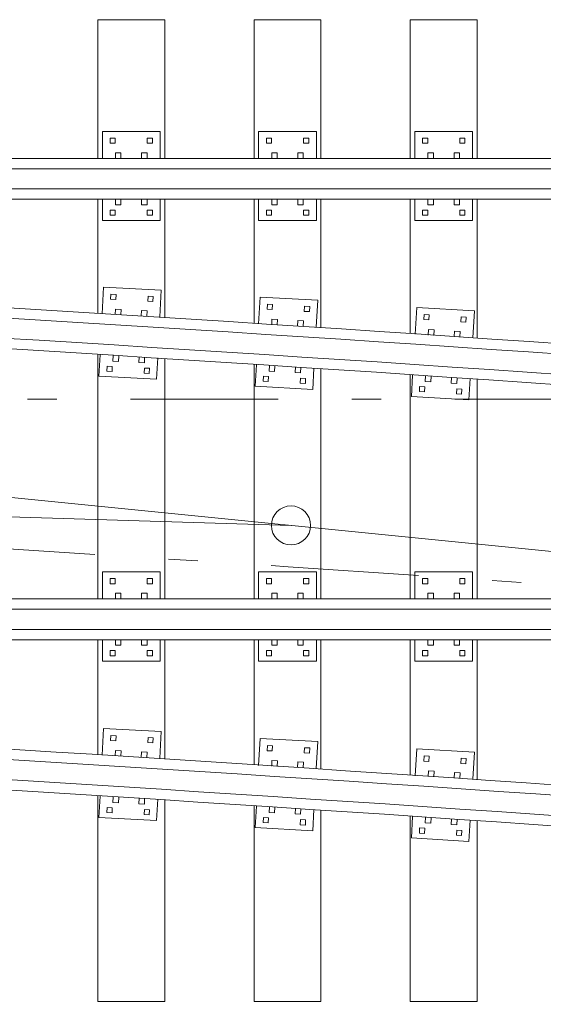
# Model space of a CAD drawing. Units: metres. Extents: x 63122.6 to 63180.2, y 81478.3 to 81510.1.
# Drawn here: x 63138.1 to 63139.8, y 81503.1 to 81506.5 of the extents above; entities that cross this region are included whole.
import ezdxf

# ---------------------------------------------------------------- set-up
doc = ezdxf.new("R2010")
doc.units = ezdxf.units.M
doc.header["$MEASUREMENT"] = 0
doc.linetypes.add('DGN Style 4', pattern=[1.00745, 0.503411, -0.251705, 0.000629, -0.251705])
doc.layers.add('Level 10', color=7, linetype='Continuous', lineweight=0)
doc.layers.add('Level 46', color=7, linetype='Continuous', lineweight=0)

msp = doc.modelspace()

# ---------------------------------------------------------------- linework, layer by layer
at = {"layer": 'Level 10', "color": 7, "linetype": 'Continuous', "lineweight": 13}
for p, q in [((63138.3222, 81506.4798), (63138.5508, 81506.4798)), ((63138.3222, 81506.0063), (63138.3222, 81506.4798)), ((63138.5508, 81506.0063), (63138.5508, 81506.4798)), ((63138.8556, 81506.4798), (63139.0842, 81506.4798)), ((63138.8556, 81506.0063), (63138.8556, 81506.4798)), ((63139.0842, 81506.0063), (63139.0842, 81506.4798)), ((63139.389, 81506.4798), (63139.6176, 81506.4798)), ((63139.389, 81506.0063), (63139.389, 81506.4798)), ((63139.6176, 81506.0063), (63139.6176, 81506.4798)), ((63138.3381, 81506.0984), (63138.535, 81506.0984)), ((63138.3381, 81506.0063), (63138.3381, 81506.0984)), ((63138.535, 81506.0063), (63138.535, 81506.0984)), ((63138.8715, 81506.0984), (63139.0684, 81506.0984)), ((63138.8715, 81506.0063), (63138.8715, 81506.0984)), ((63139.0684, 81506.0063), (63139.0684, 81506.0984)), ((63139.4049, 81506.0984), (63139.6018, 81506.0984)), ((63139.4049, 81506.0063), (63139.4049, 81506.0984)), ((63139.6018, 81506.0063), (63139.6018, 81506.0984)), ((63138.3643, 81506.0579), (63138.3643, 81506.0754)), ((63138.3643, 81506.0754), (63138.3818, 81506.0754)), ((63138.3643, 81506.0579), (63138.3818, 81506.0579)), ((63138.3818, 81506.0579), (63138.3818, 81506.0754)), ((63138.4913, 81506.0579), (63138.4913, 81506.0754)), ((63138.4913, 81506.0754), (63138.5088, 81506.0754)), ((63138.4913, 81506.0579), (63138.5088, 81506.0579)), ((63138.5088, 81506.0579), (63138.5088, 81506.0754)), ((63138.8977, 81506.0579), (63138.8977, 81506.0754)), ((63138.8977, 81506.0754), (63138.9152, 81506.0754)), ((63138.8977, 81506.0579), (63138.9152, 81506.0579)), ((63138.9152, 81506.0579), (63138.9152, 81506.0754)), ((63139.0247, 81506.0579), (63139.0247, 81506.0754)), ((63139.0247, 81506.0754), (63139.0422, 81506.0754)), ((63139.0247, 81506.0579), (63139.0422, 81506.0579)), ((63139.0422, 81506.0579), (63139.0422, 81506.0754)), ((63139.4311, 81506.0579), (63139.4311, 81506.0754)), ((63139.4311, 81506.0754), (63139.4486, 81506.0754)), ((63139.4311, 81506.0579), (63139.4486, 81506.0579)), ((63139.4486, 81506.0579), (63139.4486, 81506.0754)), ((63139.5581, 81506.0579), (63139.5581, 81506.0754)), ((63139.5581, 81506.0754), (63139.5756, 81506.0754)), ((63139.5581, 81506.0579), (63139.5756, 81506.0579)), ((63139.5756, 81506.0579), (63139.5756, 81506.0754)), ((63138.3826, 81506.0063), (63138.3826, 81506.0254)), ((63138.3826, 81506.0254), (63138.4016, 81506.0254)), ((63138.4016, 81506.0063), (63138.4016, 81506.0254)), ((63138.4715, 81506.0063), (63138.4715, 81506.0254)), ((63138.4715, 81506.0254), (63138.4905, 81506.0254)), ((63138.4905, 81506.0063), (63138.4905, 81506.0254)), ((63138.916, 81506.0063), (63138.916, 81506.0254)), ((63138.916, 81506.0254), (63138.935, 81506.0254)), ((63138.935, 81506.0063), (63138.935, 81506.0254)), ((63139.0049, 81506.0063), (63139.0049, 81506.0254)), ((63139.0049, 81506.0254), (63139.0239, 81506.0254)), ((63139.0239, 81506.0063), (63139.0239, 81506.0254)), ((63139.4494, 81506.0063), (63139.4494, 81506.0254)), ((63139.4494, 81506.0254), (63139.4684, 81506.0254)), ((63139.4684, 81506.0063), (63139.4684, 81506.0254)), ((63139.5383, 81506.0063), (63139.5383, 81506.0254)), ((63139.5383, 81506.0254), (63139.5573, 81506.0254)), ((63139.5573, 81506.0063), (63139.5573, 81506.0254)), ((63128.9689, 81506.0063), (63161.1016, 81506.0063)), ((63124.4001, 81505.971), (63161.1016, 81505.971)), ((63124.4001, 81505.902), (63161.1016, 81505.902)), ((63130.4863, 81505.8666), (63146.6902, 81505.8666)), ((63138.3222, 81505.4771), (63138.3222, 81505.8666)), ((63138.3381, 81505.7936), (63138.3381, 81505.8666)), ((63138.3826, 81505.8476), (63138.3826, 81505.8666)), ((63138.4016, 81505.8476), (63138.4016, 81505.8666)), ((63138.4715, 81505.8476), (63138.4715, 81505.8666)), ((63138.4905, 81505.8476), (63138.4905, 81505.8666)), ((63138.535, 81505.7936), (63138.535, 81505.8666)), ((63138.5508, 81505.4627), (63138.5508, 81505.8666)), ((63138.8556, 81505.4431), (63138.8556, 81505.8666)), ((63138.8715, 81505.7936), (63138.8715, 81505.8666)), ((63138.916, 81505.8476), (63138.916, 81505.8666)), ((63138.935, 81505.8476), (63138.935, 81505.8666)), ((63139.0049, 81505.8476), (63139.0049, 81505.8666)), ((63139.0239, 81505.8476), (63139.0239, 81505.8666)), ((63139.0684, 81505.7936), (63139.0684, 81505.8666)), ((63139.0842, 81505.4282), (63139.0842, 81505.8666)), ((63139.389, 81505.4079), (63139.389, 81505.8666)), ((63139.4049, 81505.7936), (63139.4049, 81505.8666)), ((63139.4494, 81505.8476), (63139.4494, 81505.8666)), ((63139.4684, 81505.8476), (63139.4684, 81505.8666)), ((63139.5383, 81505.8476), (63139.5383, 81505.8666)), ((63139.5573, 81505.8476), (63139.5573, 81505.8666)), ((63139.6018, 81505.7936), (63139.6018, 81505.8666)), ((63139.6176, 81505.3925), (63139.6176, 81505.8666)), ((63138.3643, 81505.8119), (63138.3643, 81505.8293)), ((63138.3643, 81505.8293), (63138.3818, 81505.8293)), ((63138.3818, 81505.8119), (63138.3818, 81505.8293)), ((63138.3826, 81505.8476), (63138.4016, 81505.8476)), ((63138.4715, 81505.8476), (63138.4905, 81505.8476)), ((63138.4913, 81505.8119), (63138.4913, 81505.8293)), ((63138.4913, 81505.8293), (63138.5088, 81505.8293)), ((63138.5088, 81505.8119), (63138.5088, 81505.8293)), ((63138.8977, 81505.8119), (63138.8977, 81505.8293)), ((63138.8977, 81505.8293), (63138.9152, 81505.8293)), ((63138.9152, 81505.8119), (63138.9152, 81505.8293)), ((63138.916, 81505.8476), (63138.935, 81505.8476)), ((63139.0049, 81505.8476), (63139.0239, 81505.8476)), ((63139.0247, 81505.8119), (63139.0247, 81505.8293)), ((63139.0247, 81505.8293), (63139.0422, 81505.8293)), ((63139.0422, 81505.8119), (63139.0422, 81505.8293)), ((63139.4311, 81505.8119), (63139.4311, 81505.8293)), ((63139.4311, 81505.8293), (63139.4486, 81505.8293)), ((63139.4486, 81505.8119), (63139.4486, 81505.8293)), ((63139.4494, 81505.8476), (63139.4684, 81505.8476)), ((63139.5383, 81505.8476), (63139.5573, 81505.8476)), ((63139.5581, 81505.8119), (63139.5581, 81505.8293)), ((63139.5581, 81505.8293), (63139.5756, 81505.8293)), ((63139.5756, 81505.8119), (63139.5756, 81505.8293)), ((63138.3381, 81505.7936), (63138.535, 81505.7936)), ((63138.3643, 81505.8119), (63138.3818, 81505.8119)), ((63138.4913, 81505.8119), (63138.5088, 81505.8119)), ((63138.8715, 81505.7936), (63139.0684, 81505.7936)), ((63138.8977, 81505.8119), (63138.9152, 81505.8119)), ((63139.0247, 81505.8119), (63139.0422, 81505.8119)), ((63139.4049, 81505.7936), (63139.6018, 81505.7936)), ((63139.4311, 81505.8119), (63139.4486, 81505.8119)), ((63139.5581, 81505.8119), (63139.5756, 81505.8119)), ((63138.3375, 81505.4749), (63138.3423, 81505.5669)), ((63138.3423, 81505.5669), (63138.5389, 81505.5566)), ((63138.5341, 81505.4647), (63138.5389, 81505.5566)), ((63138.3663, 81505.5251), (63138.3672, 81505.5425)), ((63138.3663, 81505.5251), (63138.3838, 81505.5242)), ((63138.3672, 81505.5425), (63138.3847, 81505.5416)), ((63138.3838, 81505.5242), (63138.3847, 81505.5416)), ((63138.4932, 81505.5185), (63138.4941, 81505.5359)), ((63138.4932, 81505.5185), (63138.5106, 81505.5176)), ((63138.4941, 81505.5359), (63138.5115, 81505.535)), ((63138.5106, 81505.5176), (63138.5115, 81505.535)), ((63138.8715, 81505.4409), (63138.8767, 81505.5328)), ((63138.8767, 81505.5328), (63139.0732, 81505.5217)), ((63139.068, 81505.4298), (63139.0732, 81505.5217)), ((63138.3819, 81505.4726), (63138.3829, 81505.4916)), ((63138.3829, 81505.4916), (63138.4019, 81505.4906)), ((63138.4009, 81505.4716), (63138.4019, 81505.4906)), ((63138.4707, 81505.468), (63138.4717, 81505.487)), ((63138.4717, 81505.487), (63138.4907, 81505.486)), ((63138.4897, 81505.467), (63138.4907, 81505.486)), ((63138.9006, 81505.4909), (63138.9015, 81505.5083)), ((63138.9006, 81505.4909), (63138.918, 81505.4899)), ((63138.9015, 81505.5083), (63138.919, 81505.5073)), ((63138.918, 81505.4899), (63138.919, 81505.5073)), ((63139.0273, 81505.4837), (63139.0283, 81505.5012)), ((63139.0283, 81505.5012), (63139.0458, 81505.5002)), ((63139.0448, 81505.4828), (63139.0458, 81505.5002)), ((63139.4055, 81505.4056), (63139.4111, 81505.4975)), ((63139.4111, 81505.4975), (63139.6076, 81505.4856)), ((63139.602, 81505.3937), (63139.6076, 81505.4856)), ((63138.9159, 81505.4383), (63138.9169, 81505.4574)), ((63138.9169, 81505.4574), (63138.936, 81505.4563)), ((63138.9349, 81505.4373), (63138.936, 81505.4563)), ((63139.0046, 81505.4333), (63139.0057, 81505.4524)), ((63139.0057, 81505.4524), (63139.0247, 81505.4513)), ((63139.0237, 81505.4323), (63139.0247, 81505.4513)), ((63139.0273, 81505.4837), (63139.0448, 81505.4828)), ((63139.4348, 81505.4555), (63139.4358, 81505.4729)), ((63139.4348, 81505.4555), (63139.4522, 81505.4545)), ((63139.4358, 81505.4729), (63139.4533, 81505.4719)), ((63139.4522, 81505.4545), (63139.4533, 81505.4719)), ((63139.5615, 81505.4478), (63139.5626, 81505.4653)), ((63139.5626, 81505.4653), (63139.58, 81505.4642)), ((63139.579, 81505.4468), (63139.58, 81505.4642)), ((63139.4499, 81505.4029), (63139.451, 81505.4219)), ((63139.451, 81505.4219), (63139.47, 81505.4208)), ((63139.4689, 81505.4018), (63139.47, 81505.4208)), ((63139.5615, 81505.4478), (63139.579, 81505.4468)), ((63139.5386, 81505.3975), (63139.5398, 81505.4165)), ((63139.5398, 81505.4165), (63139.5588, 81505.4154)), ((63139.5576, 81505.3964), (63139.5588, 81505.4154)), ((63138.3222, 81504.5022), (63138.3222, 81505.3371)), ((63138.3265, 81505.2625), (63138.3302, 81505.3354)), ((63138.3737, 81505.3141), (63138.3746, 81505.3331)), ((63138.3927, 81505.3131), (63138.3937, 81505.3321)), ((63138.4624, 81505.3094), (63138.4634, 81505.3285)), ((63138.4815, 81505.3085), (63138.4824, 81505.3275)), ((63138.523, 81505.2522), (63138.5268, 81505.3252)), ((63138.5508, 81504.5022), (63138.5508, 81505.3227)), ((63138.3536, 81505.2793), (63138.3545, 81505.2968)), ((63138.3545, 81505.2968), (63138.3719, 81505.2959)), ((63138.371, 81505.2784), (63138.3719, 81505.2959)), ((63138.3737, 81505.3141), (63138.3927, 81505.3131)), ((63138.4624, 81505.3094), (63138.4815, 81505.3085)), ((63138.4804, 81505.2727), (63138.4813, 81505.2902)), ((63138.4813, 81505.2902), (63138.4987, 81505.2893)), ((63138.4978, 81505.2718), (63138.4987, 81505.2893)), ((63138.8556, 81504.5022), (63138.8556, 81505.3031)), ((63138.8595, 81505.2285), (63138.8636, 81505.3014)), ((63138.9069, 81505.2798), (63138.908, 81505.2989)), ((63138.926, 81505.2788), (63138.927, 81505.2978)), ((63138.9957, 81505.2748), (63138.9968, 81505.2939)), ((63139.0147, 81505.2738), (63139.0158, 81505.2928)), ((63139.0561, 81505.2174), (63139.0602, 81505.2903)), ((63139.0842, 81504.5022), (63139.0842, 81505.2882)), ((63138.3265, 81505.2625), (63138.523, 81505.2522)), ((63138.3536, 81505.2793), (63138.371, 81505.2784)), ((63138.4804, 81505.2727), (63138.4978, 81505.2718)), ((63138.8867, 81505.2452), (63138.8877, 81505.2627)), ((63138.8877, 81505.2627), (63138.9051, 81505.2617)), ((63138.9041, 81505.2442), (63138.9051, 81505.2617)), ((63138.9069, 81505.2798), (63138.926, 81505.2788)), ((63138.9957, 81505.2748), (63139.0147, 81505.2738)), ((63139.0135, 81505.2381), (63139.0145, 81505.2555)), ((63139.0145, 81505.2555), (63139.0319, 81505.2545)), ((63139.0309, 81505.2371), (63139.0319, 81505.2545)), ((63139.389, 81504.5022), (63139.389, 81505.2679)), ((63139.3926, 81505.1933), (63139.397, 81505.2662)), ((63139.4402, 81505.2445), (63139.4414, 81505.2635)), ((63139.4593, 81505.2433), (63139.4604, 81505.2623)), ((63139.529, 81505.2391), (63139.5301, 81505.2581)), ((63139.548, 81505.2379), (63139.5492, 81505.2569)), ((63139.5891, 81505.1813), (63139.5935, 81505.2542)), ((63139.6176, 81504.5022), (63139.6176, 81505.2525)), ((63138.8595, 81505.2285), (63139.0561, 81505.2174)), ((63138.8867, 81505.2452), (63138.9041, 81505.2442)), ((63139.0135, 81505.2381), (63139.0309, 81505.2371)), ((63139.4199, 81505.2099), (63139.4209, 81505.2273)), ((63139.4209, 81505.2273), (63139.4383, 81505.2263)), ((63139.4373, 81505.2088), (63139.4383, 81505.2263)), ((63139.4402, 81505.2445), (63139.4593, 81505.2433)), ((63139.529, 81505.2391), (63139.548, 81505.2379)), ((63139.5466, 81505.2022), (63139.5477, 81505.2196)), ((63139.5477, 81505.2196), (63139.5651, 81505.2186)), ((63139.5641, 81505.2012), (63139.5651, 81505.2186)), ((63139.3926, 81505.1933), (63139.5891, 81505.1813)), ((63139.4199, 81505.2099), (63139.4373, 81505.2088)), ((63139.5466, 81505.2022), (63139.5641, 81505.2012)), ((63138.3381, 81504.5943), (63138.535, 81504.5943)), ((63138.3381, 81504.5022), (63138.3381, 81504.5943)), ((63138.535, 81504.5022), (63138.535, 81504.5943)), ((63138.8715, 81504.5943), (63139.0684, 81504.5943)), ((63138.8715, 81504.5022), (63138.8715, 81504.5943)), ((63139.0684, 81504.5022), (63139.0684, 81504.5943)), ((63139.4049, 81504.5943), (63139.6018, 81504.5943)), ((63139.4049, 81504.5022), (63139.4049, 81504.5943)), ((63139.6018, 81504.5022), (63139.6018, 81504.5943)), ((63138.3643, 81504.5538), (63138.3643, 81504.5712)), ((63138.3643, 81504.5712), (63138.3818, 81504.5712)), ((63138.3643, 81504.5538), (63138.3818, 81504.5538)), ((63138.3818, 81504.5538), (63138.3818, 81504.5712)), ((63138.4913, 81504.5538), (63138.4913, 81504.5712)), ((63138.4913, 81504.5712), (63138.5088, 81504.5712)), ((63138.4913, 81504.5538), (63138.5088, 81504.5538)), ((63138.5088, 81504.5538), (63138.5088, 81504.5712)), ((63138.8977, 81504.5538), (63138.8977, 81504.5712)), ((63138.8977, 81504.5712), (63138.9152, 81504.5712)), ((63138.8977, 81504.5538), (63138.9152, 81504.5538)), ((63138.9152, 81504.5538), (63138.9152, 81504.5712)), ((63139.0247, 81504.5538), (63139.0247, 81504.5712)), ((63139.0247, 81504.5712), (63139.0422, 81504.5712)), ((63139.0247, 81504.5538), (63139.0422, 81504.5538)), ((63139.0422, 81504.5538), (63139.0422, 81504.5712)), ((63139.4311, 81504.5538), (63139.4311, 81504.5712)), ((63139.4311, 81504.5712), (63139.4486, 81504.5712)), ((63139.4311, 81504.5538), (63139.4486, 81504.5538)), ((63139.4486, 81504.5538), (63139.4486, 81504.5712)), ((63139.5581, 81504.5538), (63139.5581, 81504.5712)), ((63139.5581, 81504.5712), (63139.5756, 81504.5712)), ((63139.5581, 81504.5538), (63139.5756, 81504.5538)), ((63139.5756, 81504.5538), (63139.5756, 81504.5712)), ((63138.3826, 81504.5022), (63138.3826, 81504.5212)), ((63138.3826, 81504.5212), (63138.4016, 81504.5212)), ((63138.4016, 81504.5022), (63138.4016, 81504.5212)), ((63138.4715, 81504.5022), (63138.4715, 81504.5212)), ((63138.4715, 81504.5212), (63138.4905, 81504.5212)), ((63138.4905, 81504.5022), (63138.4905, 81504.5212)), ((63138.916, 81504.5022), (63138.916, 81504.5212)), ((63138.916, 81504.5212), (63138.935, 81504.5212)), ((63138.935, 81504.5022), (63138.935, 81504.5212)), ((63139.0049, 81504.5022), (63139.0049, 81504.5212)), ((63139.0049, 81504.5212), (63139.0239, 81504.5212)), ((63139.0239, 81504.5022), (63139.0239, 81504.5212)), ((63139.4494, 81504.5022), (63139.4494, 81504.5212)), ((63139.4494, 81504.5212), (63139.4684, 81504.5212)), ((63139.4684, 81504.5022), (63139.4684, 81504.5212)), ((63139.5383, 81504.5022), (63139.5383, 81504.5212)), ((63139.5383, 81504.5212), (63139.5573, 81504.5212)), ((63139.5573, 81504.5022), (63139.5573, 81504.5212)), ((63130.4514, 81504.5022), (63147.1995, 81504.5022)), ((63130.1815, 81504.4669), (63147.1995, 81504.4669)), ((63130.1815, 81504.3978), (63147.1995, 81504.3978)), ((63130.4863, 81504.3625), (63147.1995, 81504.3625)), ((63138.3222, 81503.9699), (63138.3222, 81504.3625)), ((63138.3381, 81504.2895), (63138.3381, 81504.3625)), ((63138.3826, 81504.3434), (63138.3826, 81504.3625)), ((63138.3826, 81504.3434), (63138.4016, 81504.3434)), ((63138.4016, 81504.3434), (63138.4016, 81504.3625)), ((63138.4715, 81504.3434), (63138.4715, 81504.3625)), ((63138.4715, 81504.3434), (63138.4905, 81504.3434)), ((63138.4905, 81504.3434), (63138.4905, 81504.3625)), ((63138.535, 81504.2895), (63138.535, 81504.3625)), ((63138.5508, 81503.9554), (63138.5508, 81504.3625)), ((63138.8556, 81503.9358), (63138.8556, 81504.3625)), ((63138.8715, 81504.2895), (63138.8715, 81504.3625)), ((63138.916, 81504.3434), (63138.916, 81504.3625)), ((63138.916, 81504.3434), (63138.935, 81504.3434)), ((63138.935, 81504.3434), (63138.935, 81504.3625)), ((63139.0049, 81504.3434), (63139.0049, 81504.3625)), ((63139.0049, 81504.3434), (63139.0239, 81504.3434)), ((63139.0239, 81504.3434), (63139.0239, 81504.3625)), ((63139.0684, 81504.2895), (63139.0684, 81504.3625)), ((63139.0842, 81503.9207), (63139.0842, 81504.3625)), ((63139.389, 81503.9004), (63139.389, 81504.3625)), ((63139.4049, 81504.2895), (63139.4049, 81504.3625)), ((63139.4494, 81504.3434), (63139.4494, 81504.3625)), ((63139.4494, 81504.3434), (63139.4684, 81504.3434)), ((63139.4684, 81504.3434), (63139.4684, 81504.3625)), ((63139.5383, 81504.3434), (63139.5383, 81504.3625)), ((63139.5383, 81504.3434), (63139.5573, 81504.3434)), ((63139.5573, 81504.3434), (63139.5573, 81504.3625)), ((63139.6018, 81504.2895), (63139.6018, 81504.3625)), ((63139.6176, 81503.8848), (63139.6176, 81504.3625)), ((63138.3643, 81504.3077), (63138.3643, 81504.3252)), ((63138.3643, 81504.3252), (63138.3818, 81504.3252)), ((63138.3818, 81504.3077), (63138.3818, 81504.3252)), ((63138.4913, 81504.3077), (63138.4913, 81504.3252)), ((63138.4913, 81504.3252), (63138.5088, 81504.3252)), ((63138.5088, 81504.3077), (63138.5088, 81504.3252)), ((63138.8977, 81504.3077), (63138.8977, 81504.3252)), ((63138.8977, 81504.3252), (63138.9152, 81504.3252)), ((63138.9152, 81504.3077), (63138.9152, 81504.3252)), ((63139.0247, 81504.3077), (63139.0247, 81504.3252)), ((63139.0247, 81504.3252), (63139.0422, 81504.3252)), ((63139.0422, 81504.3077), (63139.0422, 81504.3252)), ((63139.4311, 81504.3077), (63139.4311, 81504.3252)), ((63139.4311, 81504.3252), (63139.4486, 81504.3252)), ((63139.4486, 81504.3077), (63139.4486, 81504.3252)), ((63139.5581, 81504.3077), (63139.5581, 81504.3252)), ((63139.5581, 81504.3252), (63139.5756, 81504.3252)), ((63139.5756, 81504.3077), (63139.5756, 81504.3252)), ((63138.3381, 81504.2895), (63138.535, 81504.2895)), ((63138.3643, 81504.3077), (63138.3818, 81504.3077)), ((63138.4913, 81504.3077), (63138.5088, 81504.3077)), ((63138.8715, 81504.2895), (63139.0684, 81504.2895)), ((63138.8977, 81504.3077), (63138.9152, 81504.3077)), ((63139.0247, 81504.3077), (63139.0422, 81504.3077)), ((63139.4049, 81504.2895), (63139.6018, 81504.2895)), ((63139.4311, 81504.3077), (63139.4486, 81504.3077)), ((63139.5581, 81504.3077), (63139.5756, 81504.3077)), ((63138.3375, 81503.9678), (63138.3423, 81504.0597)), ((63138.3423, 81504.0597), (63138.5389, 81504.0495)), ((63138.5341, 81503.9576), (63138.5389, 81504.0495)), ((63138.3663, 81504.0179), (63138.3672, 81504.0354)), ((63138.3663, 81504.0179), (63138.3838, 81504.017)), ((63138.3672, 81504.0354), (63138.3847, 81504.0345)), ((63138.3838, 81504.017), (63138.3847, 81504.0345)), ((63138.4932, 81504.0114), (63138.4941, 81504.0288)), ((63138.4932, 81504.0114), (63138.5106, 81504.0104)), ((63138.4941, 81504.0288), (63138.5115, 81504.0279)), ((63138.5106, 81504.0104), (63138.5115, 81504.0279)), ((63138.8715, 81503.9335), (63138.8767, 81504.0254)), ((63138.8767, 81504.0254), (63139.0732, 81504.0144)), ((63139.068, 81503.9224), (63139.0732, 81504.0144)), ((63138.3819, 81503.9655), (63138.3829, 81503.9845)), ((63138.3829, 81503.9845), (63138.4019, 81503.9835)), ((63138.4009, 81503.9645), (63138.4019, 81503.9835)), ((63138.4707, 81503.9608), (63138.4717, 81503.9799)), ((63138.4717, 81503.9799), (63138.4907, 81503.9789)), ((63138.4897, 81503.9599), (63138.4907, 81503.9789)), ((63138.9006, 81503.9835), (63138.9015, 81504.001)), ((63138.9006, 81503.9835), (63138.918, 81503.9826)), ((63138.9015, 81504.001), (63138.919, 81504)), ((63138.918, 81503.9826), (63138.919, 81504)), ((63139.0273, 81503.9764), (63139.0283, 81503.9938)), ((63139.0273, 81503.9764), (63139.0448, 81503.9754)), ((63139.0283, 81503.9938), (63139.0458, 81503.9929)), ((63139.0448, 81503.9754), (63139.0458, 81503.9929)), ((63139.4055, 81503.898), (63139.4111, 81503.99)), ((63139.4111, 81503.99), (63139.6076, 81503.978)), ((63139.602, 81503.8861), (63139.6076, 81503.978)), ((63138.9159, 81503.931), (63138.9169, 81503.95)), ((63138.9169, 81503.95), (63138.936, 81503.949)), ((63138.9349, 81503.9299), (63138.936, 81503.949)), ((63139.0046, 81503.926), (63139.0057, 81503.945)), ((63139.0057, 81503.945), (63139.0247, 81503.944)), ((63139.0237, 81503.9249), (63139.0247, 81503.944)), ((63139.4348, 81503.948), (63139.4358, 81503.9654)), ((63139.4348, 81503.948), (63139.4522, 81503.9469)), ((63139.4358, 81503.9654), (63139.4533, 81503.9643)), ((63139.4522, 81503.9469), (63139.4533, 81503.9643)), ((63139.5615, 81503.9403), (63139.5626, 81503.9577)), ((63139.5615, 81503.9403), (63139.579, 81503.9392)), ((63139.5626, 81503.9577), (63139.58, 81503.9566)), ((63139.579, 81503.9392), (63139.58, 81503.9566)), ((63139.4499, 81503.8953), (63139.451, 81503.9144)), ((63139.451, 81503.9144), (63139.47, 81503.9132)), ((63139.4689, 81503.8942), (63139.47, 81503.9132)), ((63139.5386, 81503.89), (63139.5398, 81503.909)), ((63139.5398, 81503.909), (63139.5588, 81503.9078)), ((63139.5576, 81503.8888), (63139.5588, 81503.9078)), ((63138.3222, 81503.127), (63138.3222, 81503.83)), ((63138.3265, 81503.7553), (63138.3302, 81503.8283)), ((63138.3737, 81503.8069), (63138.3746, 81503.826)), ((63138.3737, 81503.8069), (63138.3927, 81503.8059)), ((63138.3927, 81503.8059), (63138.3937, 81503.825)), ((63138.4624, 81503.8023), (63138.4634, 81503.8213)), ((63138.4815, 81503.8013), (63138.4824, 81503.8204)), ((63138.523, 81503.7451), (63138.5268, 81503.8181)), ((63138.5508, 81503.127), (63138.5508, 81503.8155)), ((63138.3536, 81503.7722), (63138.3545, 81503.7897)), ((63138.3536, 81503.7722), (63138.371, 81503.7713)), ((63138.3545, 81503.7897), (63138.3719, 81503.7887)), ((63138.371, 81503.7713), (63138.3719, 81503.7887)), ((63138.4624, 81503.8023), (63138.4815, 81503.8013)), ((63138.4804, 81503.7656), (63138.4813, 81503.7831)), ((63138.4813, 81503.7831), (63138.4987, 81503.7821)), ((63138.4978, 81503.7647), (63138.4987, 81503.7821)), ((63138.8556, 81503.127), (63138.8556, 81503.7958)), ((63138.8595, 81503.7211), (63138.8636, 81503.794)), ((63138.9069, 81503.7725), (63138.908, 81503.7915)), ((63138.9069, 81503.7725), (63138.926, 81503.7714)), ((63138.926, 81503.7714), (63138.927, 81503.7905)), ((63138.9957, 81503.7675), (63138.9968, 81503.7865)), ((63139.0147, 81503.7664), (63139.0158, 81503.7855)), ((63139.0561, 81503.71), (63139.0602, 81503.783)), ((63139.0842, 81503.127), (63139.0842, 81503.7807)), ((63138.3265, 81503.7553), (63138.523, 81503.7451)), ((63138.4804, 81503.7656), (63138.4978, 81503.7647)), ((63138.8867, 81503.7379), (63138.8877, 81503.7553)), ((63138.8867, 81503.7379), (63138.9041, 81503.7369)), ((63138.8877, 81503.7553), (63138.9051, 81503.7543)), ((63138.9041, 81503.7369), (63138.9051, 81503.7543)), ((63138.9957, 81503.7675), (63139.0147, 81503.7664)), ((63139.0135, 81503.7307), (63139.0145, 81503.7482)), ((63139.0145, 81503.7482), (63139.0319, 81503.7472)), ((63139.0309, 81503.7297), (63139.0319, 81503.7472)), ((63139.389, 81503.127), (63139.389, 81503.7604)), ((63139.3926, 81503.6857), (63139.397, 81503.7586)), ((63139.4402, 81503.7369), (63139.4414, 81503.7559)), ((63139.4402, 81503.7369), (63139.4593, 81503.7357)), ((63139.4593, 81503.7357), (63139.4604, 81503.7548)), ((63139.529, 81503.7315), (63139.5301, 81503.7505)), ((63139.548, 81503.7303), (63139.5492, 81503.7494)), ((63139.5891, 81503.6738), (63139.5935, 81503.7467)), ((63139.6176, 81503.127), (63139.6176, 81503.7448)), ((63138.8595, 81503.7211), (63139.0561, 81503.71)), ((63139.0135, 81503.7307), (63139.0309, 81503.7297)), ((63139.4199, 81503.7023), (63139.4209, 81503.7198)), ((63139.4209, 81503.7198), (63139.4383, 81503.7187)), ((63139.4373, 81503.7013), (63139.4383, 81503.7187)), ((63139.529, 81503.7315), (63139.548, 81503.7303)), ((63139.5466, 81503.6946), (63139.5477, 81503.7121)), ((63139.5477, 81503.7121), (63139.5651, 81503.711)), ((63139.5641, 81503.6936), (63139.5651, 81503.711)), ((63139.3926, 81503.6857), (63139.5891, 81503.6738)), ((63139.4199, 81503.7023), (63139.4373, 81503.7013)), ((63139.5466, 81503.6946), (63139.5641, 81503.6936)), ((63138.3222, 81503.127), (63138.5508, 81503.127)), ((63138.8556, 81503.127), (63139.0842, 81503.127)), ((63139.389, 81503.127), (63139.6176, 81503.127))]:
    msp.add_line(p, q, dxfattribs=at)
for centre, radius, start, end in [((63123.440524, 81267.562041), 238.38, 84.275194, 88.227303), ((63123.440524, 81267.562041), 238.344678, 84.275194, 88.227303), ((63123.440524, 81267.562041), 238.275622, 84.275194, 88.227303), ((63123.440524, 81267.562041), 238.2403, 84.275194, 88.227303), ((63123.440662, 81267.562025), 236.875844, 84.398417, 88.227183), ((63123.440662, 81267.562025), 236.840522, 84.275217, 88.227183), ((63123.440662, 81267.562025), 236.771466, 84.275217, 88.227183), ((63123.440662, 81267.562025), 236.736144, 84.275217, 88.227183)]:
    msp.add_arc(centre, radius, start, end, dxfattribs=at)
at = {"layer": 'Level 46', "color": 7, "linetype": 'DGN Style 4', "lineweight": 0}
msp.add_line((63125.1523, 81505.1844), (63161.1016, 81505.1844), dxfattribs=at)
at = {"layer": 'Level 46', "color": 7, "linetype": 'Continuous', "lineweight": 0}
for p, q in [((63134.6771, 81505.1844), (63147.1372, 81503.9353)), ((63130.7898, 81505.0064), (63138.982, 81504.7528))]:
    msp.add_line(p, q, dxfattribs=at)
msp.add_circle((63138.981994, 81504.752836), 0.066832, dxfattribs=at)
at = {"layer": 'Level 46', "color": 7, "linetype": 'DGN Style 4', "lineweight": 0}
msp.add_arc((63123.440673, 81267.562025), 237.558072, 84.275203, 88.227214, dxfattribs=at)

doc.saveas('drawing.dxf')
